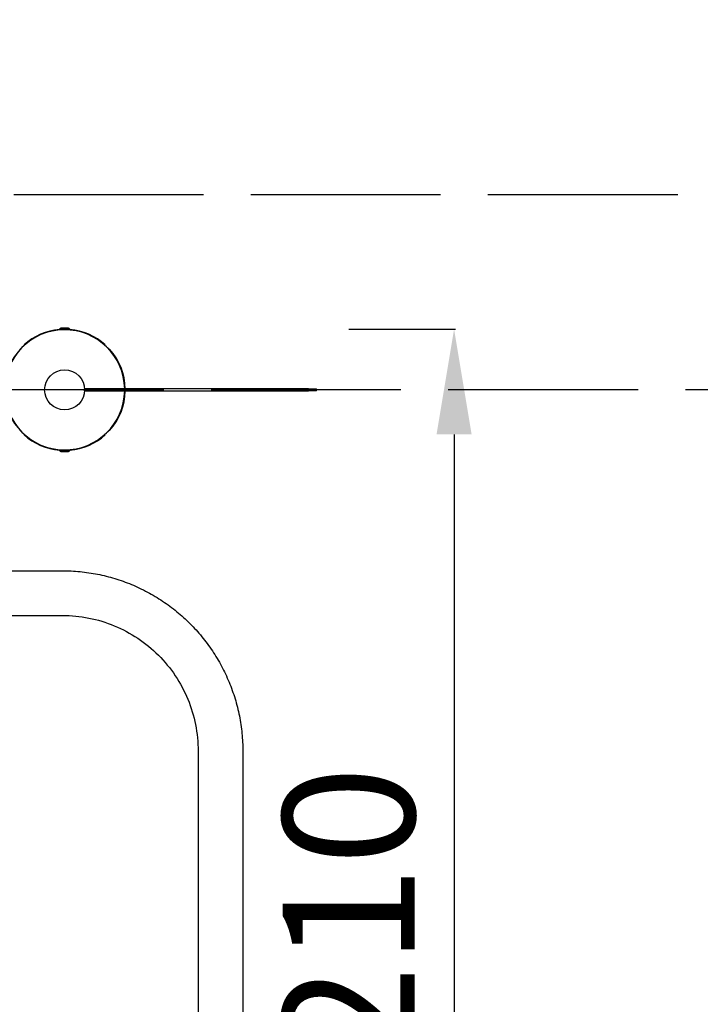
# Model space of a CAD drawing. Units: millimetres. Extents: x 36572 to 40666, y 18565 to 21739.
# Drawn here: x 38703 to 39349, y 20805 to 21739 of the extents above; entities that cross this region are included whole.
import ezdxf

# ---------------------------------------------------------------- set-up
doc = ezdxf.new("R2010")
doc.units = ezdxf.units.MM
doc.linetypes.add('ACAD_ISO02W100', pattern=[15, 12, -3])
doc.layers.add('Widoczne (ISO)', color=7, linetype='Continuous', lineweight=50)
doc.styles.get("Standard").update_dxf_attribs({"font": 'arial.ttf'})
doc.dimstyles.new('500', dxfattribs={"dimtxt": 125, "dimasz": 100, "dimexe": 1.25, "dimexo": 0.625, "dimgap": 20, "dimtad": 1, "dimdec": 0, "dimrnd": 5, "dimtxsty": 'Standard', "dimcen": 2.5, "dimadec": 0, "dimazin": 0, "dimtfac": 1, "dimtdec": 0, "dimtmove": 1, "dimatfit": 3, "dimfxl": 0, "dimarcsym": 0})

# ---------------------------------------------------------------- blocks, each defined once
blk = doc.blocks.new('*D23')
at = {"color": 0, "lineweight": -2, "transparency": 16777216}
for p, q in [((39014.93, 21445.44), (39116.18, 21445.44)), ((39114.93, 21345.44), (39114.93, 20337.79)), ((39014.93, 20237.79), (39116.18, 20237.79))]:
    blk.add_line(p, q, dxfattribs=at)
at = {"color": 0, "transparency": 16777216}
for points in [[(39098.26, 21345.44), (39131.59, 21345.44), (39114.93, 21445.44)], [(39098.26, 20337.79), (39131.59, 20337.79), (39114.93, 20237.79)]]:
    blk.add_solid(points, dxfattribs=at)
at = {"layer": 'Defpoints', "color": 0, "transparency": 16777216}
for p in [(38745.41, 21445.44), (38893.26, 20237.79), (39114.93, 20237.79)]:
    blk.add_point(p, dxfattribs=at)
at = {"color": 0, "transparency": 16777216, "insert": (39031.1, 20841.62), "char_height": 125, "attachment_point": 5, "rotation": 90}
blk.add_mtext('1210', dxfattribs=at)
blk = doc.blocks.new('*D24')
at = {"color": 0, "lineweight": -2, "transparency": 16777216}
for p, q in [((38072.06, 19985.12), (38072.06, 19883.87)), ((38984.41, 19985.12), (38984.41, 19883.87)), ((38884.41, 19885.12), (38172.06, 19885.12))]:
    blk.add_line(p, q, dxfattribs=at)
at = {"color": 0, "transparency": 16777216}
for points in [[(38172.06, 19901.78), (38172.06, 19868.45), (38072.06, 19885.12)], [(38884.41, 19901.78), (38884.41, 19868.45), (38984.41, 19885.12)]]:
    blk.add_solid(points, dxfattribs=at)
at = {"layer": 'Defpoints', "color": 0, "transparency": 16777216}
for p in [(38984.41, 21386.79), (38072.06, 20819.9), (38072.06, 19885.12)]:
    blk.add_point(p, dxfattribs=at)
at = {"color": 0, "transparency": 16777216, "insert": (38528.24, 19968.94), "char_height": 125, "attachment_point": 5}
blk.add_mtext('910', dxfattribs=at)
blk = doc.blocks.new('*D27')
at = {"color": 0, "linetype": 'ACAD_ISO02W100', "lineweight": -2, "ltscale": 15, "transparency": 16777216}
for p, q in [((36572.06, 21473.24), (36572.06, 21574.49)), ((36672.06, 21573.24), (40314.46, 21573.24)), ((40414.46, 21473.24), (40414.46, 21574.49))]:
    blk.add_line(p, q, dxfattribs=at)
at = {"color": 0, "linetype": 'ACAD_ISO02W100', "ltscale": 15, "transparency": 16777216}
for points in [[(36672.06, 21589.9), (36672.06, 21556.57), (36572.06, 21573.24)], [(40314.46, 21589.9), (40314.46, 21556.57), (40414.46, 21573.24)]]:
    blk.add_solid(points, dxfattribs=at)
at = {"layer": 'Defpoints', "color": 0, "linetype": 'ACAD_ISO02W100', "ltscale": 15, "transparency": 16777216}
for p in [(40414.46, 21573.24), (36572.06, 21387.79), (40414.46, 21387.79)]:
    blk.add_point(p, dxfattribs=at)
at = {"color": 0, "linetype": 'ACAD_ISO02W100', "ltscale": 15, "transparency": 16777216, "insert": (38493.26, 21657.1), "char_height": 125, "attachment_point": 5}
blk.add_mtext('3850', dxfattribs=at)
blk = doc.blocks.new('*D28')
at = {"color": 0, "linetype": 'ACAD_ISO02W100', "lineweight": -2, "ltscale": 15, "transparency": 16777216}
for p, q in [((40549.26, 21387.79), (40650.51, 21387.79)), ((40649.26, 21287.79), (40649.26, 18664.94)), ((40549.26, 18564.94), (40650.51, 18564.94))]:
    blk.add_line(p, q, dxfattribs=at)
at = {"color": 0, "linetype": 'ACAD_ISO02W100', "ltscale": 15, "transparency": 16777216}
for points in [[(40632.59, 21287.79), (40665.93, 21287.79), (40649.26, 21387.79)], [(40632.59, 18664.94), (40665.93, 18664.94), (40649.26, 18564.94)]]:
    blk.add_solid(points, dxfattribs=at)
at = {"layer": 'Defpoints', "color": 0, "linetype": 'ACAD_ISO02W100', "ltscale": 15, "transparency": 16777216}
for p in [(40414.46, 21387.79), (38493.26, 18564.94), (40649.26, 18564.94)]:
    blk.add_point(p, dxfattribs=at)
at = {"color": 0, "linetype": 'ACAD_ISO02W100', "ltscale": 15, "transparency": 16777216, "insert": (40565.44, 19976.37), "char_height": 125, "attachment_point": 5, "rotation": 90}
blk.add_mtext('2800', dxfattribs=at)

msp = doc.modelspace()

# ---------------------------------------------------------------- linework, layer by layer
at = {"linetype": 'ACAD_ISO02W100', "ltscale": 15}
msp.add_lwpolyline([(38914.46, 18564.94, 0.414214), (40414.46, 20064.94), (40414.46, 21387.79), (36572.06, 21387.79), (36572.06, 20064.94, 0.414214), (38072.06, 18564.94)], format="xyb", close=True, dxfattribs=at)
at = {"layer": 'Widoczne (ISO)', "lineweight": 25}
for p, q in [((38750.41, 21445.44), (38740.41, 21445.44)), ((38740.41, 21444.94), (38740.41, 21445.44)), ((38750.41, 21444.94), (38740.41, 21444.94)), ((38742.91, 21444.89), (38742.91, 21444.94)), ((38747.41, 21446.44), (38743.41, 21446.44)), ((38747.91, 21444.89), (38747.91, 21444.94)), ((38750.41, 21444.94), (38750.41, 21445.44)), ((38707.12, 21430.33), (38702.88, 21426.08)), ((38787.94, 21426.08), (38783.7, 21430.33)), ((38976.72, 21388.79), (38764.41, 21388.79)), ((38764.41, 21386.79), (38764.41, 21388.79)), ((38764.41, 21386.79), (38976.72, 21386.79)), ((38976.72, 21388.79), (38984.41, 21388.79)), ((38984.41, 21386.79), (38976.72, 21386.79)), ((38984.41, 21386.79), (38984.41, 21388.79)), ((38702.88, 21349.5), (38707.12, 21345.26)), ((38783.7, 21345.26), (38787.94, 21349.5)), ((38740.41, 21330.64), (38750.41, 21330.64)), ((38740.41, 21330.64), (38740.41, 21330.14)), ((38740.41, 21330.14), (38750.41, 21330.14)), ((38742.91, 21330.7), (38742.91, 21330.64)), ((38743.41, 21329.14), (38747.41, 21329.14)), ((38747.91, 21330.7), (38747.91, 21330.64)), ((38750.41, 21330.64), (38750.41, 21330.14)), ((38586.26, 21216.1), (38743.26, 21216.1)), ((38586.26, 21173.7), (38743.26, 21173.7)), ((38872.06, 21044.9), (38872.06, 20594.9)), ((38914.46, 21044.9), (38914.46, 20594.9))]:
    msp.add_line(p, q, dxfattribs=at)
at = {"layer": 'Widoczne (ISO)', "lineweight": 25, "flags": 128}
for points in [[(38743.26, 21216.1), (38745.36, 21216.09), (38747.46, 21216.05), (38749.56, 21215.98), (38751.66, 21215.89), (38753.76, 21215.78), (38755.86, 21215.64), (38757.95, 21215.47), (38760.04, 21215.27), (38762.13, 21215.06), (38764.22, 21214.81), (38766.3, 21214.54), (38768.38, 21214.24), (38770.46, 21213.92), (38772.53, 21213.58), (38774.6, 21213.21), (38776.66, 21212.81), (38778.72, 21212.39), (38780.77, 21211.94), (38782.82, 21211.47), (38784.86, 21210.97), (38786.89, 21210.45), (38788.92, 21209.9), (38790.94, 21209.33), (38792.96, 21208.73), (38794.96, 21208.11), (38796.96, 21207.46), (38798.95, 21206.79), (38800.94, 21206.09), (38802.91, 21205.37), (38804.87, 21204.63), (38806.83, 21203.86), (38808.78, 21203.07), (38810.71, 21202.25), (38812.64, 21201.41), (38814.55, 21200.55), (38816.46, 21199.66), (38818.35, 21198.75), (38820.23, 21197.82), (38822.1, 21196.86), (38823.96, 21195.88), (38825.81, 21194.88), (38827.64, 21193.86), (38829.47, 21192.81), (38831.27, 21191.74), (38833.07, 21190.65), (38834.85, 21189.54), (38836.62, 21188.4), (38838.37, 21187.25), (38840.11, 21186.07), (38841.84, 21184.87), (38843.55, 21183.65), (38845.24, 21182.41), (38846.92, 21181.15), (38848.59, 21179.87), (38850.24, 21178.56), (38851.87, 21177.24), (38853.48, 21175.9), (38855.08, 21174.53), (38856.66, 21173.15), (38858.23, 21171.75), (38859.78, 21170.33), (38861.31, 21168.89), (38862.82, 21167.43), (38864.31, 21165.96), (38865.79, 21164.46), (38867.25, 21162.95), (38868.69, 21161.42), (38870.11, 21159.87), (38871.51, 21158.31), (38872.89, 21156.72), (38874.26, 21155.12), (38875.6, 21153.51), (38876.92, 21151.88), (38878.23, 21150.23), (38879.51, 21148.57), (38880.77, 21146.89), (38882.01, 21145.19), (38883.23, 21143.48), (38884.43, 21141.75), (38885.61, 21140.02), (38886.76, 21138.26), (38887.9, 21136.49), (38889.01, 21134.71), (38890.1, 21132.91), (38891.17, 21131.11), (38892.22, 21129.28), (38893.24, 21127.45), (38894.24, 21125.6), (38895.22, 21123.74), (38896.18, 21121.87), (38897.11, 21119.99), (38898.02, 21118.1), (38898.91, 21116.19), (38899.77, 21114.28), (38900.61, 21112.35), (38901.43, 21110.42), (38902.22, 21108.47), (38902.99, 21106.52), (38903.73, 21104.55), (38904.45, 21102.58), (38905.15, 21100.59), (38905.82, 21098.6), (38906.47, 21096.61), (38907.09, 21094.6), (38907.69, 21092.58), (38908.26, 21090.56), (38908.81, 21088.53), (38909.33, 21086.5), (38909.83, 21084.46), (38910.3, 21082.41), (38910.75, 21080.36), (38911.17, 21078.3), (38911.56, 21076.24), (38911.94, 21074.17), (38912.28, 21072.1), (38912.6, 21070.02), (38912.9, 21067.94), (38913.17, 21065.86), (38913.41, 21063.77), (38913.63, 21061.68), (38913.83, 21059.59), (38914, 21057.5), (38914.14, 21055.4), (38914.25, 21053.3), (38914.34, 21051.2), (38914.41, 21049.1), (38914.45, 21047), (38914.46, 21044.9)], [(38743.26, 21173.7), (38746.42, 21173.66), (38749.58, 21173.55), (38752.74, 21173.35), (38755.89, 21173.08), (38759.03, 21172.73), (38762.16, 21172.3), (38765.28, 21171.8), (38768.39, 21171.22), (38771.48, 21170.57), (38774.56, 21169.84), (38777.61, 21169.04), (38780.65, 21168.16), (38783.66, 21167.2), (38786.65, 21166.17), (38789.62, 21165.07), (38792.55, 21163.9), (38795.46, 21162.65), (38798.33, 21161.33), (38801.17, 21159.95), (38803.98, 21158.49), (38806.75, 21156.97), (38809.48, 21155.38), (38812.17, 21153.72), (38814.82, 21151.99), (38817.43, 21150.21), (38819.99, 21148.35), (38822.5, 21146.44), (38824.97, 21144.46), (38827.39, 21142.43), (38829.76, 21140.33), (38832.07, 21138.18), (38834.33, 21135.97), (38836.54, 21133.71), (38838.69, 21131.4), (38840.79, 21129.03), (38842.82, 21126.61), (38844.8, 21124.14), (38846.71, 21121.63), (38848.57, 21119.07), (38850.35, 21116.46), (38852.08, 21113.81), (38853.73, 21111.12), (38855.33, 21108.39), (38856.85, 21105.62), (38858.31, 21102.81), (38859.69, 21099.97), (38861.01, 21097.1), (38862.26, 21094.19), (38863.43, 21091.26), (38864.53, 21088.29), (38865.56, 21085.3), (38866.51, 21082.29), (38867.39, 21079.25), (38868.2, 21076.2), (38868.93, 21073.12), (38869.58, 21070.03), (38870.16, 21066.92), (38870.66, 21063.8), (38871.09, 21060.67), (38871.44, 21057.53), (38871.71, 21054.38), (38871.91, 21051.22), (38872.02, 21048.06), (38872.06, 21044.9)]]:
    msp.add_lwpolyline(points, dxfattribs=at)
at = {"layer": 'Widoczne (ISO)', "lineweight": 25}
msp.add_circle((38745.41, 21387.79), 19, dxfattribs=at)
msp.add_circle((38745.41, 21387.79), 19, dxfattribs=at)
for centre, radius, start, end in [((38745.41, 21387.79), 57.15, 1.0026, 358.9974), ((38745.41, 21387.79), 57, 1.00524, 358.99476), ((38745.41, 21387.79), 57.5, 94.98854, 132.0093), ((38743.41, 21441.44), 5, 90, 126.8699), ((38747.41, 21441.44), 5, 53.1301, 90), ((38745.41, 21387.79), 57.5, 47.9907, 85.01146), ((38745.41, 21387.79), 57.5, 0.9965, 42.0093), ((38745.41, 21387.79), 57.5, 317.9907, 359.0035), ((38745.41, 21387.79), 57.5, 227.9907, 265.01146), ((38745.41, 21387.79), 57.5, 274.98854, 312.0093), ((38743.41, 21334.14), 5, 233.1301, 270), ((38747.41, 21334.14), 5, 270, 306.8699)]:
    msp.add_arc(centre, radius, start, end, dxfattribs=at)

# ---------------------------------------------------------------- dimensions: what is measured, and where the dimension line sits
at = {"linetype": 'ACAD_ISO02W100', "ltscale": 15}
dim = msp.add_linear_dim(base=(40414.46, 21573.24), p1=(36572.06, 21387.79), p2=(40414.46, 21387.79), dimstyle='500', override={"dimrnd": 50}, dxfattribs=at)
dim.commit()
dim.dimension.update_dxf_attribs({"geometry": '*D27', "text_midpoint": (38493.26, 21657.1)})
dim = msp.add_linear_dim(base=(39114.93, 20237.79), p1=(38745.41, 21445.44), p2=(38893.26, 20237.79), angle=270, dimstyle='500')
dim.commit()
dim.dimension.update_dxf_attribs({"geometry": '*D23', "text_midpoint": (39031.1, 20841.62)})
dim = msp.add_linear_dim(base=(38072.06, 19885.12), p1=(38984.41, 21386.79), p2=(38072.06, 20819.9), dimstyle='500')
dim.commit()
dim.dimension.update_dxf_attribs({"geometry": '*D24', "text_midpoint": (38528.24, 19968.94)})
dim = msp.add_linear_dim(base=(40649.26, 18564.94), p1=(40414.46, 21387.79), p2=(38493.26, 18564.94), angle=90, dimstyle='500', override={"dimrnd": 50}, dxfattribs=at)
dim.commit()
dim.dimension.update_dxf_attribs({"geometry": '*D28', "text_midpoint": (40565.44, 19976.37)})

doc.saveas('drawing.dxf')
